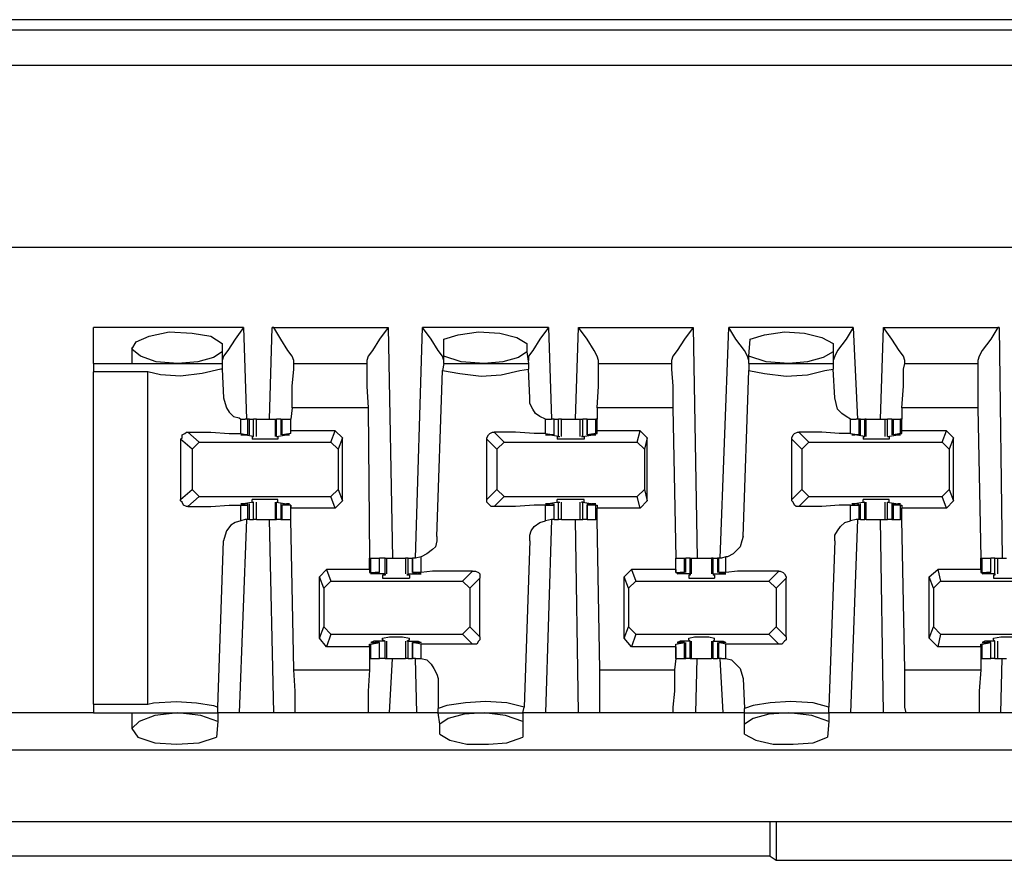
# Model space of a CAD drawing. Extents: x 0 to 20.9, y 0 to 13.9.
# Drawn here: x 4 to 4.7, y 10.8 to 11.4 of the extents above; entities that cross this region are included whole.
import ezdxf

# ---------------------------------------------------------------- set-up
doc = ezdxf.new("R2010")
doc.units = 0
doc.header["$MEASUREMENT"] = 0
doc.layers.get('0').update_dxf_attribs({"linetype": 'CONTINUOUS'})

msp = doc.modelspace()

# ---------------------------------------------------------------- linework, layer by layer
for p, q in [((10.32874, 11.40157), (2.77854, 11.40157)), ((2.6998, 11.39469), (10.4065, 11.39469)), ((10.40748, 11.37008), (2.69882, 11.37008)), ((10.39173, 11.24508), (2.71457, 11.24508)), ((4.1624, 11.18996), (4.05906, 11.18996)), ((4.1624, 11.18996), (4.16437, 11.12697)), ((4.18012, 11.12697), (4.18209, 11.18996)), ((4.18209, 11.18996), (4.26181, 11.18996)), ((4.26181, 11.18996), (4.26476, 11.0315)), ((4.28051, 11.0315), (4.28543, 11.18996)), ((4.37205, 11.18996), (4.28543, 11.18996)), ((4.37205, 11.18996), (4.37402, 11.12697)), ((4.39075, 11.12697), (4.39272, 11.18996)), ((4.39272, 11.18996), (4.47146, 11.18996)), ((4.47146, 11.18996), (4.47441, 11.0315)), ((4.49016, 11.0315), (4.49606, 11.18996)), ((4.58169, 11.18996), (4.49606, 11.18996)), ((4.58169, 11.18996), (4.58465, 11.12697)), ((4.60039, 11.12697), (4.60236, 11.18996)), ((4.60236, 11.18996), (4.68209, 11.18996)), ((4.68209, 11.18996), (4.68406, 11.0315)), ((4.3002, 11.17028), (4.3002, 11.18209)), ((4.50984, 11.17028), (4.51083, 11.18209)), ((4.08563, 11.17618), (4.08563, 11.16535)), ((4.14764, 11.17913), (4.14764, 11.17323)), ((4.14764, 11.17323), (4.14764, 11.16535)), ((4.35728, 11.17913), (4.35728, 11.17323)), ((4.35728, 11.17323), (4.35827, 11.16535)), ((4.56791, 11.17913), (4.56791, 11.17323)), ((4.56791, 11.17323), (4.56791, 11.16535)), ((4.19685, 11.16535), (4.19685, 11.16732)), ((4.24705, 11.16732), (4.24705, 11.16535)), ((4.3002, 11.16535), (4.3002, 11.17028)), ((4.4065, 11.16535), (4.4065, 11.16732)), ((4.45669, 11.16732), (4.45669, 11.16535)), ((4.50984, 11.16535), (4.50984, 11.17028)), ((4.61713, 11.16535), (4.61713, 11.16732)), ((4.66732, 11.16732), (4.66732, 11.16535)), ((4.05906, 11.16535), (4.14764, 11.16535)), ((4.09646, 11.15945), (4.05906, 11.15945)), ((4.05906, 10.9311), (4.05906, 11.15945)), ((4.09646, 10.9311), (4.09646, 11.15945)), ((4.14764, 11.16535), (4.14764, 11.16142)), ((4.14764, 11.16142), (4.14862, 11.14173)), ((4.19685, 11.16535), (4.24705, 11.16535)), ((4.29528, 11.04626), (4.29921, 11.16043)), ((4.3002, 11.16535), (4.29921, 11.16043)), ((4.3002, 11.16535), (4.35827, 11.16535)), ((4.35827, 11.16535), (4.35827, 11.16142)), ((4.35925, 11.14173), (4.35827, 11.16142)), ((4.4065, 11.16535), (4.45669, 11.16535)), ((4.50591, 11.04626), (4.50984, 11.16043)), ((4.50984, 11.16535), (4.56791, 11.16535)), ((4.50984, 11.16535), (4.50984, 11.16043)), ((4.56791, 11.16535), (4.56791, 11.16142)), ((4.5689, 11.14173), (4.56791, 11.16142)), ((4.61713, 11.16535), (4.66732, 11.16535)), ((4.19587, 11.13484), (4.19488, 11.12697)), ((4.24803, 11.13484), (4.19587, 11.13484)), ((4.24803, 11.13484), (4.24902, 11.0315)), ((4.45768, 11.13484), (4.40551, 11.13484)), ((4.40551, 11.13484), (4.40551, 11.12697)), ((4.45768, 11.13484), (4.45965, 11.0315)), ((4.66732, 11.13484), (4.61516, 11.13484)), ((4.61516, 11.13484), (4.61516, 11.12697)), ((4.66732, 11.13484), (4.66929, 11.0315)), ((4.16043, 11.12697), (4.16339, 11.12697)), ((4.16043, 11.11713), (4.16043, 11.12697)), ((4.16535, 11.12697), (4.16339, 11.12697)), ((4.16634, 11.12697), (4.16535, 11.12697)), ((4.16535, 11.11614), (4.16535, 11.12697)), ((4.16634, 11.11614), (4.16634, 11.12697)), ((4.16634, 11.12697), (4.16929, 11.12697)), ((4.16929, 11.11516), (4.16929, 11.12697)), ((4.17126, 11.11516), (4.17126, 11.12697)), ((4.18406, 11.12697), (4.18406, 11.11516)), ((4.18406, 11.12697), (4.18504, 11.12697)), ((4.18504, 11.11516), (4.18504, 11.12697)), ((4.18799, 11.12697), (4.18504, 11.12697)), ((4.18799, 11.12697), (4.18799, 11.11614)), ((4.18799, 11.12697), (4.18898, 11.12697)), ((4.18898, 11.11614), (4.18898, 11.12697)), ((4.18898, 11.12697), (4.19488, 11.12697)), ((4.19488, 11.11909), (4.19488, 11.12697)), ((4.19488, 11.11713), (4.19488, 11.12697)), ((4.37008, 11.12697), (4.37402, 11.12697)), ((4.37008, 11.11713), (4.37008, 11.12697)), ((4.37598, 11.12697), (4.37402, 11.12697)), ((4.37598, 11.11614), (4.37598, 11.12697)), ((4.37598, 11.11614), (4.37598, 11.12697)), ((4.37598, 11.12697), (4.37894, 11.12697)), ((4.37894, 11.11516), (4.37894, 11.12697)), ((4.38091, 11.12697), (4.37894, 11.12697)), ((4.38091, 11.11516), (4.38091, 11.12697)), ((4.3937, 11.12697), (4.3937, 11.11516)), ((4.39567, 11.11516), (4.39567, 11.12697)), ((4.39862, 11.12697), (4.39567, 11.12697)), ((4.39862, 11.12697), (4.39862, 11.11614)), ((4.39862, 11.11614), (4.39862, 11.12697)), ((4.39862, 11.12697), (4.40453, 11.12697)), ((4.40453, 11.11713), (4.40453, 11.12697)), ((4.40551, 11.12697), (4.40453, 11.12697)), ((4.40551, 11.11909), (4.40551, 11.12697)), ((4.57972, 11.12697), (4.58366, 11.12697)), ((4.57972, 11.11713), (4.57972, 11.12697)), ((4.58563, 11.12697), (4.58366, 11.12697)), ((4.58661, 11.12697), (4.58563, 11.12697)), ((4.58563, 11.11614), (4.58563, 11.12697)), ((4.58661, 11.11614), (4.58661, 11.12697)), ((4.58661, 11.12697), (4.58957, 11.12697)), ((4.58957, 11.11516), (4.58957, 11.12697)), ((4.59055, 11.12697), (4.58957, 11.12697)), ((4.59055, 11.11516), (4.59055, 11.12697)), ((4.60335, 11.12697), (4.60335, 11.11516)), ((4.60531, 11.11516), (4.60531, 11.12697)), ((4.60827, 11.12697), (4.60531, 11.12697)), ((4.60827, 11.12697), (4.60827, 11.11614)), ((4.60827, 11.12697), (4.60925, 11.12697)), ((4.60925, 11.11614), (4.60925, 11.12697)), ((4.60925, 11.12697), (4.61417, 11.12697)), ((4.61417, 11.11713), (4.61417, 11.12697)), ((4.61516, 11.12697), (4.61417, 11.12697)), ((4.61516, 11.11909), (4.61516, 11.12697)), ((4.22539, 11.11909), (4.19488, 11.11909)), ((4.19488, 11.11713), (4.19488, 11.11909)), ((4.22244, 11.11122), (4.22539, 11.11909)), ((4.23031, 11.11417), (4.22539, 11.11909)), ((4.43504, 11.11909), (4.40551, 11.11909)), ((4.40551, 11.11713), (4.40551, 11.11909)), ((4.43307, 11.11122), (4.43504, 11.11909)), ((4.43996, 11.11417), (4.43504, 11.11909)), ((4.64567, 11.11909), (4.61516, 11.11909)), ((4.61516, 11.11713), (4.61516, 11.11909)), ((4.64272, 11.11122), (4.64567, 11.11909)), ((4.65059, 11.11417), (4.64567, 11.11909)), ((4.12697, 11.1063), (4.11909, 11.11319)), ((4.11909, 11.11319), (4.11909, 11.07185)), ((4.12402, 11.11811), (4.13189, 11.11122)), ((4.16043, 11.11713), (4.16535, 11.11614)), ((4.16929, 11.11516), (4.1624, 11.11614)), ((4.1624, 11.11614), (4.1624, 11.11614)), ((4.16535, 11.11614), (4.16339, 11.11614)), ((4.16535, 11.11614), (4.16535, 11.11614)), ((4.16831, 11.11516), (4.16831, 11.11319)), ((4.16831, 11.11516), (4.16929, 11.11516)), ((4.16929, 11.11516), (4.16929, 11.11516)), ((4.18504, 11.11516), (4.19193, 11.11614)), ((4.18504, 11.11516), (4.18504, 11.11516)), ((4.18504, 11.11516), (4.18602, 11.11516)), ((4.18602, 11.11516), (4.18602, 11.11319)), ((4.19488, 11.11713), (4.18898, 11.11614)), ((4.18898, 11.11614), (4.18996, 11.11614)), ((4.18996, 11.11614), (4.19193, 11.11614)), ((4.19193, 11.11614), (4.19193, 11.11614)), ((4.19488, 11.11713), (4.19488, 11.11713)), ((4.23031, 11.11417), (4.22736, 11.1063)), ((4.23031, 11.07087), (4.23031, 11.11417)), ((4.33661, 11.1063), (4.32972, 11.11319)), ((4.32972, 11.07185), (4.32972, 11.11319)), ((4.33465, 11.11811), (4.34154, 11.11122)), ((4.37008, 11.11713), (4.37598, 11.11614)), ((4.37894, 11.11516), (4.37205, 11.11614)), ((4.37205, 11.11614), (4.37205, 11.11614)), ((4.375, 11.11614), (4.37303, 11.11614)), ((4.37598, 11.11614), (4.375, 11.11614)), ((4.37795, 11.11516), (4.37795, 11.11319)), ((4.37795, 11.11516), (4.37992, 11.11516)), ((4.37894, 11.11516), (4.37992, 11.11516)), ((4.39567, 11.11516), (4.39469, 11.11516)), ((4.39469, 11.11516), (4.39665, 11.11516)), ((4.39567, 11.11516), (4.40256, 11.11614)), ((4.39665, 11.11516), (4.39665, 11.11319)), ((4.40453, 11.11713), (4.39862, 11.11614)), ((4.39862, 11.11614), (4.39961, 11.11614)), ((4.39961, 11.11614), (4.40157, 11.11614)), ((4.40256, 11.11614), (4.40256, 11.11614)), ((4.40453, 11.11713), (4.40551, 11.11713)), ((4.43996, 11.11417), (4.43799, 11.1063)), ((4.43996, 11.07087), (4.43996, 11.11417)), ((4.54626, 11.1063), (4.53937, 11.11319)), ((4.53937, 11.07185), (4.53937, 11.11319)), ((4.54429, 11.11811), (4.55118, 11.11122)), ((4.57972, 11.11713), (4.58563, 11.11614)), ((4.58957, 11.11516), (4.58268, 11.11614)), ((4.58465, 11.11614), (4.58268, 11.11614)), ((4.58268, 11.11614), (4.58268, 11.11614)), ((4.58563, 11.11614), (4.58465, 11.11614)), ((4.58858, 11.11516), (4.58858, 11.11319)), ((4.58858, 11.11516), (4.58957, 11.11516)), ((4.58957, 11.11516), (4.58957, 11.11516)), ((4.60531, 11.11516), (4.6122, 11.11614)), ((4.60531, 11.11516), (4.60531, 11.11516)), ((4.60531, 11.11516), (4.6063, 11.11516)), ((4.6063, 11.11516), (4.6063, 11.11319)), ((4.61417, 11.11713), (4.60925, 11.11614)), ((4.60925, 11.11614), (4.60925, 11.11614)), ((4.60925, 11.11614), (4.6122, 11.11614)), ((4.6122, 11.11614), (4.6122, 11.11614)), ((4.61417, 11.11713), (4.61516, 11.11713)), ((4.65059, 11.11417), (4.64764, 11.1063)), ((4.65059, 11.07087), (4.65059, 11.11417)), ((4.13189, 11.11122), (4.12697, 11.1063)), ((4.12697, 11.1063), (4.12697, 11.07874)), ((4.13189, 11.11122), (4.22244, 11.11122)), ((4.22736, 11.1063), (4.22244, 11.11122)), ((4.22736, 11.1063), (4.22736, 11.07874)), ((4.34154, 11.11122), (4.33661, 11.1063)), ((4.33661, 11.1063), (4.33661, 11.07874)), ((4.34154, 11.11122), (4.43307, 11.11122)), ((4.43799, 11.1063), (4.43307, 11.11122)), ((4.43799, 11.1063), (4.43799, 11.07874)), ((4.55118, 11.11122), (4.54626, 11.1063)), ((4.54626, 11.1063), (4.54626, 11.07874)), ((4.55118, 11.11122), (4.64272, 11.11122)), ((4.64764, 11.1063), (4.64272, 11.11122)), ((4.64764, 11.1063), (4.64764, 11.07874)), ((4.11909, 11.07185), (4.12697, 11.07874)), ((4.12697, 11.07874), (4.13189, 11.07382)), ((4.22244, 11.07382), (4.22736, 11.07874)), ((4.22736, 11.07874), (4.23031, 11.07087)), ((4.32972, 11.07185), (4.33661, 11.07874)), ((4.33661, 11.07874), (4.34154, 11.07382)), ((4.43307, 11.07382), (4.43799, 11.07874)), ((4.43799, 11.07874), (4.43996, 11.07087)), ((4.53937, 11.07185), (4.54626, 11.07874)), ((4.54626, 11.07874), (4.55118, 11.07382)), ((4.64272, 11.07382), (4.64764, 11.07874)), ((4.64764, 11.07874), (4.65059, 11.07087)), ((4.13189, 11.07382), (4.12402, 11.06693)), ((4.13189, 11.07382), (4.22244, 11.07382)), ((4.16831, 11.06988), (4.16831, 11.07185)), ((4.18602, 11.06988), (4.18602, 11.07185)), ((4.22539, 11.06594), (4.22244, 11.07382)), ((4.34154, 11.07382), (4.33465, 11.06693)), ((4.34154, 11.07382), (4.43307, 11.07382)), ((4.37795, 11.06988), (4.37795, 11.07185)), ((4.39665, 11.06988), (4.39665, 11.07185)), ((4.43504, 11.06594), (4.43307, 11.07382)), ((4.55118, 11.07382), (4.54429, 11.06693)), ((4.55118, 11.07382), (4.64272, 11.07382)), ((4.58858, 11.06988), (4.58858, 11.07185)), ((4.6063, 11.06988), (4.6063, 11.07185)), ((4.64567, 11.06594), (4.64272, 11.07382)), ((4.16043, 11.06791), (4.16535, 11.06791)), ((4.16043, 11.05709), (4.16043, 11.06791)), ((4.16929, 11.06988), (4.1624, 11.0689)), ((4.1624, 11.0689), (4.1624, 11.0689)), ((4.16535, 11.0689), (4.16339, 11.0689)), ((4.16535, 11.06791), (4.16535, 11.0689)), ((4.16535, 11.05807), (4.16535, 11.06791)), ((4.16634, 11.05807), (4.16634, 11.0689)), ((4.16831, 11.06988), (4.16929, 11.06988)), ((4.16929, 11.06988), (4.16929, 11.06988)), ((4.16929, 11.05807), (4.16929, 11.06988)), ((4.17126, 11.05807), (4.17126, 11.06988)), ((4.18406, 11.06988), (4.18406, 11.05807)), ((4.18504, 11.06988), (4.18602, 11.06988)), ((4.18504, 11.06988), (4.18504, 11.06988)), ((4.18504, 11.06988), (4.19193, 11.0689)), ((4.18504, 11.05807), (4.18504, 11.06988)), ((4.18799, 11.0689), (4.18799, 11.05807)), ((4.18898, 11.06791), (4.18996, 11.0689)), ((4.19488, 11.06791), (4.18898, 11.06791)), ((4.18898, 11.05807), (4.18898, 11.06791)), ((4.18996, 11.0689), (4.19193, 11.0689)), ((4.19193, 11.0689), (4.19193, 11.0689)), ((4.19488, 11.06791), (4.19488, 11.06791)), ((4.19488, 11.06791), (4.19488, 11.06594)), ((4.19488, 11.05807), (4.19488, 11.06791)), ((4.22539, 11.06594), (4.19488, 11.06594)), ((4.19488, 11.05807), (4.19488, 11.06594)), ((4.23031, 11.07087), (4.22539, 11.06594)), ((4.37008, 11.06791), (4.37598, 11.06791)), ((4.37008, 11.05709), (4.37008, 11.06791)), ((4.37894, 11.06988), (4.37205, 11.0689)), ((4.37205, 11.0689), (4.37205, 11.0689)), ((4.375, 11.0689), (4.37303, 11.0689)), ((4.37598, 11.06791), (4.375, 11.0689)), ((4.37598, 11.05807), (4.37598, 11.0689)), ((4.37598, 11.05807), (4.37598, 11.06791)), ((4.37795, 11.06988), (4.37992, 11.06988)), ((4.37894, 11.06988), (4.37992, 11.06988)), ((4.37894, 11.05807), (4.37894, 11.06988)), ((4.38091, 11.05807), (4.38091, 11.06988)), ((4.3937, 11.06988), (4.3937, 11.05807)), ((4.39469, 11.06988), (4.39665, 11.06988)), ((4.39567, 11.06988), (4.39469, 11.06988)), ((4.39567, 11.06988), (4.40256, 11.0689)), ((4.39567, 11.05807), (4.39567, 11.06988)), ((4.39862, 11.0689), (4.39862, 11.05807)), ((4.39862, 11.06791), (4.39961, 11.0689)), ((4.40453, 11.06791), (4.39862, 11.06791)), ((4.39862, 11.05807), (4.39862, 11.06791)), ((4.39961, 11.0689), (4.40157, 11.0689)), ((4.40256, 11.0689), (4.40256, 11.0689)), ((4.40453, 11.06791), (4.40551, 11.06791)), ((4.40453, 11.05807), (4.40453, 11.06791)), ((4.40551, 11.06791), (4.40551, 11.06594)), ((4.43504, 11.06594), (4.40551, 11.06594)), ((4.40551, 11.05807), (4.40551, 11.06594)), ((4.43996, 11.07087), (4.43504, 11.06594)), ((4.57972, 11.06791), (4.58563, 11.06791)), ((4.57972, 11.05709), (4.57972, 11.06791)), ((4.58957, 11.06988), (4.58268, 11.0689)), ((4.58465, 11.0689), (4.58268, 11.0689)), ((4.58268, 11.0689), (4.58268, 11.0689)), ((4.58563, 11.06791), (4.58465, 11.0689)), ((4.58563, 11.05807), (4.58563, 11.06791)), ((4.58661, 11.05807), (4.58661, 11.0689)), ((4.58858, 11.06988), (4.58957, 11.06988)), ((4.58957, 11.06988), (4.58957, 11.06988)), ((4.58957, 11.05807), (4.58957, 11.06988)), ((4.59055, 11.05807), (4.59055, 11.06988)), ((4.60335, 11.06988), (4.60335, 11.05807)), ((4.60531, 11.06988), (4.6063, 11.06988)), ((4.60531, 11.06988), (4.60531, 11.06988)), ((4.60531, 11.06988), (4.6122, 11.0689)), ((4.60531, 11.05807), (4.60531, 11.06988)), ((4.60827, 11.0689), (4.60827, 11.05807)), ((4.60925, 11.0689), (4.6122, 11.0689)), ((4.60925, 11.06791), (4.60925, 11.0689)), ((4.61417, 11.06791), (4.60925, 11.06791)), ((4.60925, 11.05807), (4.60925, 11.06791)), ((4.6122, 11.0689), (4.6122, 11.0689)), ((4.61417, 11.06791), (4.61516, 11.06791)), ((4.61417, 11.05807), (4.61417, 11.06791)), ((4.61516, 11.06791), (4.61516, 11.06594)), ((4.64567, 11.06594), (4.61516, 11.06594)), ((4.61516, 11.05807), (4.61516, 11.06594)), ((4.65059, 11.07087), (4.64567, 11.06594)), ((4.16437, 11.05807), (4.15945, 10.9252)), ((4.16339, 11.05807), (4.16043, 11.05709)), ((4.16535, 11.05807), (4.16339, 11.05807)), ((4.16634, 11.05807), (4.16535, 11.05807)), ((4.16634, 11.05807), (4.16929, 11.05807)), ((4.18307, 10.9252), (4.18012, 11.05807)), ((4.18406, 11.05807), (4.18504, 11.05807)), ((4.18799, 11.05807), (4.18504, 11.05807)), ((4.18799, 11.05807), (4.18898, 11.05807)), ((4.18898, 11.05807), (4.19488, 11.05807)), ((4.19685, 10.95472), (4.19488, 11.05807)), ((4.37402, 11.05807), (4.37008, 10.9252)), ((4.37402, 11.05807), (4.37008, 11.05709)), ((4.37598, 11.05807), (4.37402, 11.05807)), ((4.37598, 11.05807), (4.37894, 11.05807)), ((4.38091, 11.05807), (4.37894, 11.05807)), ((4.39272, 10.9252), (4.39075, 11.05807)), ((4.39862, 11.05807), (4.39567, 11.05807)), ((4.39862, 11.05807), (4.40453, 11.05807)), ((4.40551, 11.05807), (4.40453, 11.05807)), ((4.40748, 10.95472), (4.40551, 11.05807)), ((4.58465, 11.05807), (4.57972, 10.9252)), ((4.58366, 11.05807), (4.57972, 11.05709)), ((4.58563, 11.05807), (4.58366, 11.05807)), ((4.58661, 11.05807), (4.58563, 11.05807)), ((4.58661, 11.05807), (4.58957, 11.05807)), ((4.59055, 11.05807), (4.58957, 11.05807)), ((4.60236, 10.9252), (4.60039, 11.05807)), ((4.60827, 11.05807), (4.60531, 11.05807)), ((4.60827, 11.05807), (4.60925, 11.05807)), ((4.60925, 11.05807), (4.61417, 11.05807)), ((4.61516, 11.05807), (4.61417, 11.05807)), ((4.61713, 10.95472), (4.61516, 11.05807)), ((4.14469, 10.92913), (4.14862, 11.04331)), ((4.35925, 11.04331), (4.35531, 10.92913)), ((4.5689, 11.04331), (4.56496, 10.92913)), ((4.24902, 11.02362), (4.24902, 11.0315)), ((4.24902, 11.0315), (4.25, 11.0315)), ((4.25, 11.02165), (4.25, 11.0315)), ((4.25, 11.0315), (4.25591, 11.0315)), ((4.25591, 11.02165), (4.25591, 11.0315)), ((4.25591, 11.02165), (4.25591, 11.0315)), ((4.25984, 11.0315), (4.25591, 11.0315)), ((4.25984, 11.02067), (4.25984, 11.0315)), ((4.25984, 11.0315), (4.26083, 11.0315)), ((4.26083, 11.02067), (4.26083, 11.0315)), ((4.27362, 11.0315), (4.27362, 11.02067)), ((4.27559, 11.02067), (4.27559, 11.0315)), ((4.27559, 11.0315), (4.27854, 11.0315)), ((4.27854, 11.0315), (4.27854, 11.02165)), ((4.28051, 11.0315), (4.27854, 11.0315)), ((4.27854, 11.02165), (4.27854, 11.0315)), ((4.28445, 11.03248), (4.28051, 11.0315)), ((4.28445, 11.02165), (4.28445, 11.03248)), ((4.45965, 11.02362), (4.45965, 11.0315)), ((4.45965, 11.02165), (4.45965, 11.0315)), ((4.45965, 11.0315), (4.46555, 11.0315)), ((4.46555, 11.02165), (4.46555, 11.0315)), ((4.46555, 11.0315), (4.46654, 11.0315)), ((4.46654, 11.02165), (4.46654, 11.0315)), ((4.46949, 11.0315), (4.46654, 11.0315)), ((4.46949, 11.02067), (4.46949, 11.0315)), ((4.46949, 11.0315), (4.47047, 11.0315)), ((4.47047, 11.02067), (4.47047, 11.0315)), ((4.48425, 11.0315), (4.48425, 11.02067)), ((4.48524, 11.0315), (4.48425, 11.0315)), ((4.48524, 11.02067), (4.48524, 11.0315)), ((4.48524, 11.0315), (4.48819, 11.0315)), ((4.48819, 11.0315), (4.48819, 11.02165)), ((4.48917, 11.0315), (4.48819, 11.0315)), ((4.49114, 11.0315), (4.48917, 11.0315)), ((4.48917, 11.02165), (4.48917, 11.0315)), ((4.49409, 11.03248), (4.49114, 11.0315)), ((4.49409, 11.02165), (4.49409, 11.03248)), ((4.66929, 11.02362), (4.66929, 11.0315)), ((4.66929, 11.0315), (4.67028, 11.0315)), ((4.67028, 11.02165), (4.67028, 11.0315)), ((4.67028, 11.0315), (4.67618, 11.0315)), ((4.67618, 11.02165), (4.67618, 11.0315)), ((4.67618, 11.02165), (4.67618, 11.0315)), ((4.67913, 11.0315), (4.67618, 11.0315)), ((4.67913, 11.02067), (4.67913, 11.0315)), ((4.6811, 11.02067), (4.6811, 11.0315)), ((4.21457, 11.0187), (4.21949, 11.02362)), ((4.21752, 11.01083), (4.21457, 11.0187)), ((4.21457, 10.97638), (4.21457, 11.0187)), ((4.21949, 11.02362), (4.22244, 11.01575)), ((4.24902, 11.02362), (4.21949, 11.02362)), ((4.24902, 11.02362), (4.24902, 11.02165)), ((4.24902, 11.02165), (4.25, 11.02165)), ((4.25, 11.02165), (4.25591, 11.02165)), ((4.25197, 11.02067), (4.25197, 11.02165)), ((4.25984, 11.02067), (4.25197, 11.02067)), ((4.25492, 11.02165), (4.25295, 11.02165)), ((4.25591, 11.02165), (4.25492, 11.02165)), ((4.25787, 11.01969), (4.25787, 11.01772)), ((4.25984, 11.01969), (4.25787, 11.01969)), ((4.25984, 11.02067), (4.25984, 11.01969)), ((4.27559, 11.02067), (4.27461, 11.01969)), ((4.27657, 11.01969), (4.27461, 11.01969)), ((4.27559, 11.02067), (4.28248, 11.02067)), ((4.27657, 11.01969), (4.27657, 11.01772)), ((4.28445, 11.02165), (4.27854, 11.02165)), ((4.27854, 11.02165), (4.27953, 11.02165)), ((4.27953, 11.02165), (4.2815, 11.02165)), ((4.28248, 11.02067), (4.28248, 11.02165)), ((4.31299, 11.01575), (4.31988, 11.02264)), ((4.3248, 11.01772), (4.31791, 11.01083)), ((4.3248, 10.97736), (4.3248, 11.01772)), ((4.42421, 11.0187), (4.42913, 11.02362)), ((4.42717, 11.01083), (4.42421, 11.0187)), ((4.42421, 10.97638), (4.42421, 11.0187)), ((4.42913, 11.02362), (4.43209, 11.01575)), ((4.45965, 11.02362), (4.42913, 11.02362)), ((4.45965, 11.02362), (4.45965, 11.02165)), ((4.45965, 11.02165), (4.46555, 11.02165)), ((4.45965, 11.02165), (4.45965, 11.02165)), ((4.46457, 11.02165), (4.4626, 11.02165)), ((4.4626, 11.02067), (4.4626, 11.02165)), ((4.46949, 11.02067), (4.4626, 11.02067)), ((4.46555, 11.02165), (4.46457, 11.02165)), ((4.4685, 11.01969), (4.4685, 11.01772)), ((4.46949, 11.01969), (4.4685, 11.01969)), ((4.46949, 11.02067), (4.46949, 11.01969)), ((4.48524, 11.02067), (4.49213, 11.02067)), ((4.48524, 11.02067), (4.48524, 11.01969)), ((4.48622, 11.01969), (4.48524, 11.01969)), ((4.48622, 11.01969), (4.48622, 11.01772)), ((4.49409, 11.02165), (4.48917, 11.02165)), ((4.48917, 11.02165), (4.48917, 11.02165)), ((4.48917, 11.02165), (4.49213, 11.02165)), ((4.49213, 11.02067), (4.49213, 11.02165)), ((4.52362, 11.01575), (4.53051, 11.02264)), ((4.53543, 11.01772), (4.52854, 11.01083)), ((4.53543, 10.97736), (4.53543, 11.01772)), ((4.63386, 11.0187), (4.63976, 11.02362)), ((4.63681, 11.01083), (4.63386, 11.0187)), ((4.63386, 10.97638), (4.63386, 11.0187)), ((4.63976, 11.02362), (4.64173, 11.01575)), ((4.66929, 11.02362), (4.63976, 11.02362)), ((4.66929, 11.02362), (4.66929, 11.02165)), ((4.66929, 11.02165), (4.67028, 11.02165)), ((4.67028, 11.02165), (4.67618, 11.02165)), ((4.67224, 11.02067), (4.67224, 11.02165)), ((4.67913, 11.02067), (4.67224, 11.02067)), ((4.6752, 11.02165), (4.67323, 11.02165)), ((4.67618, 11.02165), (4.6752, 11.02165)), ((4.67815, 11.01969), (4.67815, 11.01772)), ((4.67913, 11.01969), (4.67815, 11.01969)), ((4.67913, 11.02067), (4.67913, 11.01969)), ((4.22244, 11.01575), (4.21752, 11.01083)), ((4.21752, 11.01083), (4.21752, 10.98425)), ((4.22244, 11.01575), (4.31299, 11.01575)), ((4.31791, 11.01083), (4.31299, 11.01575)), ((4.31791, 11.01083), (4.31791, 10.98425)), ((4.43209, 11.01575), (4.42717, 11.01083)), ((4.42717, 11.01083), (4.42717, 10.98425)), ((4.43209, 11.01575), (4.52362, 11.01575)), ((4.52854, 11.01083), (4.52362, 11.01575)), ((4.52854, 11.01083), (4.52854, 10.98425)), ((4.64173, 11.01575), (4.63681, 11.01083)), ((4.63681, 11.01083), (4.63681, 10.98425)), ((4.64173, 11.01575), (4.73327, 11.01575)), ((4.21457, 10.97638), (4.21752, 10.98425)), ((4.21752, 10.98425), (4.22244, 10.97933)), ((4.31299, 10.97933), (4.31791, 10.98425)), ((4.31791, 10.98425), (4.3248, 10.97736)), ((4.42421, 10.97638), (4.42717, 10.98425)), ((4.42717, 10.98425), (4.43209, 10.97933)), ((4.52362, 10.97933), (4.52854, 10.98425)), ((4.52854, 10.98425), (4.53543, 10.97736)), ((4.63386, 10.97638), (4.63681, 10.98425)), ((4.63681, 10.98425), (4.64173, 10.97933)), ((4.21949, 10.97047), (4.21457, 10.97638)), ((4.22244, 10.97933), (4.21949, 10.97047)), ((4.22244, 10.97933), (4.31299, 10.97933)), ((4.25787, 10.97539), (4.25787, 10.97638)), ((4.27657, 10.97539), (4.27657, 10.97638)), ((4.31988, 10.97244), (4.31299, 10.97933)), ((4.42913, 10.97047), (4.42421, 10.97638)), ((4.43209, 10.97933), (4.42913, 10.97047)), ((4.43209, 10.97933), (4.52362, 10.97933)), ((4.4685, 10.97539), (4.4685, 10.97638)), ((4.48622, 10.97539), (4.48622, 10.97638)), ((4.53051, 10.97244), (4.52362, 10.97933)), ((4.63976, 10.97047), (4.63386, 10.97638)), ((4.64173, 10.97933), (4.63976, 10.97047)), ((4.64173, 10.97933), (4.73327, 10.97933)), ((4.67815, 10.97539), (4.67815, 10.97638)), ((4.24902, 10.97047), (4.21949, 10.97047)), ((4.24902, 10.97047), (4.24902, 10.97244)), ((4.24902, 10.97244), (4.25, 10.97244)), ((4.24902, 10.97047), (4.24902, 10.9626)), ((4.25, 10.97244), (4.25591, 10.97343)), ((4.25, 10.9626), (4.25, 10.97244)), ((4.25984, 10.97441), (4.25197, 10.97441)), ((4.25197, 10.97343), (4.25197, 10.97441)), ((4.25492, 10.97343), (4.25295, 10.97343)), ((4.25591, 10.97343), (4.25492, 10.97343)), ((4.25591, 10.9626), (4.25591, 10.97343)), ((4.25591, 10.9626), (4.25591, 10.97343)), ((4.25984, 10.97441), (4.25787, 10.97539)), ((4.25984, 10.97441), (4.25984, 10.97441)), ((4.25984, 10.9626), (4.25984, 10.97441)), ((4.26083, 10.9626), (4.26083, 10.97441)), ((4.27362, 10.97441), (4.27362, 10.9626)), ((4.27657, 10.97539), (4.27461, 10.97441)), ((4.27559, 10.97441), (4.27461, 10.97441)), ((4.27559, 10.97441), (4.28248, 10.97441)), ((4.27559, 10.9626), (4.27559, 10.97441)), ((4.27854, 10.97343), (4.27854, 10.9626)), ((4.27854, 10.97343), (4.27953, 10.97343)), ((4.28445, 10.97244), (4.27854, 10.97343)), ((4.27854, 10.9626), (4.27854, 10.97343)), ((4.27953, 10.97343), (4.2815, 10.97343)), ((4.28248, 10.97343), (4.28248, 10.97441)), ((4.28445, 10.9626), (4.28445, 10.97244)), ((4.45965, 10.97047), (4.42913, 10.97047)), ((4.45965, 10.97244), (4.46555, 10.97343)), ((4.45965, 10.97047), (4.45965, 10.97244)), ((4.45965, 10.97244), (4.45965, 10.97244)), ((4.45965, 10.9626), (4.45965, 10.97244)), ((4.45965, 10.97047), (4.45965, 10.9626)), ((4.46949, 10.97441), (4.4626, 10.97441)), ((4.4626, 10.97343), (4.4626, 10.97441)), ((4.46457, 10.97343), (4.4626, 10.97343)), ((4.46555, 10.97343), (4.46457, 10.97343)), ((4.46555, 10.9626), (4.46555, 10.97343)), ((4.46654, 10.9626), (4.46654, 10.97343)), ((4.46949, 10.97441), (4.4685, 10.97539)), ((4.46949, 10.97441), (4.46949, 10.97441)), ((4.46949, 10.9626), (4.46949, 10.97441)), ((4.47047, 10.9626), (4.47047, 10.97441)), ((4.48425, 10.97441), (4.48425, 10.9626)), ((4.48622, 10.97539), (4.48524, 10.97441)), ((4.48524, 10.97441), (4.48524, 10.97441)), ((4.48524, 10.97441), (4.49213, 10.97441)), ((4.48524, 10.9626), (4.48524, 10.97441)), ((4.48819, 10.97343), (4.48819, 10.9626)), ((4.48917, 10.97343), (4.49213, 10.97343)), ((4.48917, 10.97343), (4.48917, 10.97343)), ((4.49409, 10.97244), (4.48917, 10.97343)), ((4.48917, 10.9626), (4.48917, 10.97343)), ((4.49213, 10.97343), (4.49213, 10.97441)), ((4.49409, 10.9626), (4.49409, 10.97244)), ((4.66929, 10.97047), (4.63976, 10.97047)), ((4.66929, 10.97047), (4.66929, 10.97244)), ((4.66929, 10.97244), (4.67028, 10.97244)), ((4.66929, 10.97047), (4.66929, 10.9626)), ((4.67028, 10.97244), (4.67618, 10.97343)), ((4.67028, 10.9626), (4.67028, 10.97244)), ((4.67913, 10.97441), (4.67224, 10.97441)), ((4.67224, 10.97343), (4.67224, 10.97441)), ((4.6752, 10.97343), (4.67323, 10.97343)), ((4.67618, 10.97343), (4.6752, 10.97343)), ((4.67618, 10.9626), (4.67618, 10.97343)), ((4.67618, 10.9626), (4.67618, 10.97343)), ((4.67913, 10.97441), (4.67815, 10.97539)), ((4.67913, 10.97441), (4.67913, 10.97441)), ((4.67913, 10.9626), (4.67913, 10.97441)), ((4.6811, 10.9626), (4.6811, 10.97441)), ((4.24902, 10.9626), (4.24902, 10.95472)), ((4.24902, 10.9626), (4.24902, 10.9626)), ((4.24902, 10.9626), (4.25, 10.9626)), ((4.25, 10.9626), (4.25591, 10.9626)), ((4.25984, 10.9626), (4.25591, 10.9626)), ((4.25984, 10.9626), (4.26083, 10.9626)), ((4.2628, 10.9252), (4.26476, 10.9626)), ((4.27559, 10.9626), (4.27854, 10.9626)), ((4.28051, 10.9626), (4.27854, 10.9626)), ((4.2815, 10.9252), (4.28051, 10.9626)), ((4.28051, 10.9626), (4.28445, 10.9626)), ((4.45965, 10.9626), (4.45866, 10.95472)), ((4.45965, 10.9626), (4.45965, 10.9626)), ((4.45965, 10.9626), (4.46555, 10.9626)), ((4.46555, 10.9626), (4.46654, 10.9626)), ((4.46949, 10.9626), (4.46654, 10.9626)), ((4.46949, 10.9626), (4.47047, 10.9626)), ((4.47343, 10.9252), (4.47441, 10.9626)), ((4.48524, 10.9626), (4.48425, 10.9626)), ((4.48524, 10.9626), (4.48819, 10.9626)), ((4.48917, 10.9626), (4.48819, 10.9626)), ((4.49114, 10.9626), (4.48917, 10.9626)), ((4.49213, 10.9252), (4.49016, 10.9626)), ((4.49114, 10.9626), (4.49409, 10.9626)), ((4.66929, 10.9626), (4.66929, 10.95472)), ((4.66929, 10.9626), (4.66929, 10.9626)), ((4.66929, 10.9626), (4.67028, 10.9626)), ((4.67028, 10.9626), (4.67618, 10.9626)), ((4.67913, 10.9626), (4.67618, 10.9626)), ((4.68307, 10.9252), (4.68406, 10.9626)), ((4.19685, 10.95472), (4.24902, 10.95472)), ((4.40748, 10.95472), (4.45866, 10.95472)), ((4.61713, 10.95472), (4.66929, 10.95472)), ((4.29626, 10.94882), (4.29626, 10.92815)), ((4.50591, 10.94882), (4.50689, 10.92815)), ((4.05906, 10.9311), (4.09646, 10.9311)), ((4.14469, 10.9252), (4.14469, 10.92913)), ((4.35433, 10.9252), (4.35531, 10.92913)), ((4.56496, 10.9252), (4.56496, 10.92913)), ((4.05906, 10.9252), (3.67224, 10.9252)), ((4.05906, 10.9252), (4.14469, 10.9252)), ((4.08563, 10.9252), (4.08563, 10.91437)), ((4.14469, 10.9252), (4.14469, 10.91929)), ((4.18307, 10.9252), (4.15945, 10.9252)), ((4.24803, 10.9252), (4.19783, 10.9252)), ((4.2815, 10.9252), (4.2628, 10.9252)), ((4.29626, 10.9252), (4.29626, 10.92815)), ((4.29724, 10.91732), (4.29626, 10.9252)), ((4.29626, 10.9252), (4.35433, 10.9252)), ((4.35433, 10.9252), (4.35433, 10.91929)), ((4.39272, 10.9252), (4.37008, 10.9252)), ((4.45768, 10.9252), (4.40748, 10.9252)), ((4.49213, 10.9252), (4.47343, 10.9252)), ((4.50689, 10.9252), (4.50689, 10.92815)), ((4.50689, 10.91732), (4.50689, 10.9252)), ((4.50689, 10.9252), (4.56496, 10.9252)), ((4.56496, 10.9252), (4.56496, 10.91929)), ((4.60236, 10.9252), (4.57972, 10.9252)), ((4.66831, 10.9252), (4.61811, 10.9252)), ((4.70177, 10.9252), (4.68307, 10.9252)), ((4.14469, 10.91929), (4.1437, 10.90846)), ((4.29724, 10.91043), (4.29724, 10.91732)), ((4.35433, 10.91929), (4.35433, 10.90846)), ((4.50689, 10.91043), (4.50689, 10.91732)), ((4.56496, 10.91929), (4.56398, 10.90846)), ((10.35827, 10.89961), (2.74902, 10.89961)), ((2.74902, 10.85039), (10.35827, 10.85039)), ((4.52461, 10.82677), (4.52461, 10.85039)), ((4.52854, 10.85039), (4.52854, 10.82382)), ((4.52461, 10.82677), (3.98228, 10.82677)), ((4.52461, 10.82677), (4.52854, 10.82382)), ((4.52854, 10.82382), (5.12795, 10.82382))]:
    msp.add_line(p, q)
for points in [[(4.05906, 11.16535), (4.05906, 11.17224), (4.05906, 11.18996)], [(4.11713, 11.16535), (4.10236, 11.16634), (4.09154, 11.17028), (4.08563, 11.1752), (4.08858, 11.18012), (4.09744, 11.18406), (4.11122, 11.18701), (4.12697, 11.18602), (4.13976, 11.18406), (4.14764, 11.17913)], [(4.1624, 11.18996), (4.1565, 11.18209), (4.15157, 11.17421), (4.14862, 11.17028), (4.14764, 11.16732)], [(4.19685, 11.16732), (4.19587, 11.17028), (4.19291, 11.17421), (4.18799, 11.18209), (4.18307, 11.18996), (4.18209, 11.18996)], [(4.26181, 11.18996), (4.25591, 11.18209), (4.25098, 11.17421), (4.24803, 11.17028), (4.24705, 11.16732)], [(4.3002, 11.16732), (4.29921, 11.17028), (4.29626, 11.17421), (4.29134, 11.18209), (4.28543, 11.18996)], [(4.3002, 11.18209), (4.31004, 11.18504), (4.32382, 11.18701), (4.33858, 11.18602), (4.35039, 11.18307), (4.35728, 11.17913)], [(4.37205, 11.18996), (4.36614, 11.18209), (4.36122, 11.17421), (4.35827, 11.17028), (4.35827, 11.16732)], [(4.4065, 11.16732), (4.40551, 11.17028), (4.40354, 11.17421), (4.39862, 11.18209), (4.39272, 11.18996)], [(4.47146, 11.18996), (4.46555, 11.18209), (4.46063, 11.17421), (4.45768, 11.17028), (4.45669, 11.16732)], [(4.50984, 11.16732), (4.50886, 11.17028), (4.50689, 11.17421), (4.50098, 11.18209), (4.49606, 11.18996)], [(4.51083, 11.18209), (4.52067, 11.18504), (4.53445, 11.18701), (4.54823, 11.18602), (4.56004, 11.18307), (4.56791, 11.17913)], [(4.58169, 11.18996), (4.57677, 11.18209), (4.57087, 11.17421), (4.5689, 11.17028), (4.56791, 11.16732)], [(4.61713, 11.16732), (4.61614, 11.17028), (4.61319, 11.17421), (4.60827, 11.18209), (4.60236, 11.18996)], [(4.68209, 11.18996), (4.6811, 11.18996), (4.67618, 11.18209), (4.67028, 11.17421), (4.66831, 11.17028), (4.66732, 11.16732)], [(4.14764, 11.17323), (4.14173, 11.16929), (4.13091, 11.16634), (4.11713, 11.16535)], [(4.35728, 11.17323), (4.35138, 11.16929), (4.34055, 11.16634), (4.32776, 11.16535)], [(4.56791, 11.17323), (4.56102, 11.16929), (4.5502, 11.16634), (4.5374, 11.16535)], [(4.32776, 11.16535), (4.31201, 11.16634), (4.3002, 11.17028)], [(4.5374, 11.16535), (4.52165, 11.16634), (4.50984, 11.17028)], [(4.05906, 11.16535), (4.05906, 11.16339), (4.05906, 11.15945)], [(4.14764, 11.16142), (4.14665, 11.16142), (4.13386, 11.15846), (4.11909, 11.1565), (4.10531, 11.15748), (4.09646, 11.15945)], [(4.19587, 11.13484), (4.19587, 11.14961), (4.19685, 11.16142), (4.19685, 11.16535)], [(4.24705, 11.16535), (4.24705, 11.16142), (4.24705, 11.14961), (4.24803, 11.13484)], [(4.29921, 11.16043), (4.31102, 11.15846), (4.32579, 11.1565), (4.33957, 11.15748), (4.35236, 11.16043), (4.35827, 11.16142)], [(4.40551, 11.13484), (4.4065, 11.14961), (4.4065, 11.16142), (4.4065, 11.16535)], [(4.45669, 11.16535), (4.45669, 11.16142), (4.45768, 11.14961), (4.45768, 11.13484)], [(4.50984, 11.16043), (4.52067, 11.15846), (4.53543, 11.1565), (4.5502, 11.15748), (4.56201, 11.16043), (4.56791, 11.16142)], [(4.61516, 11.13484), (4.61614, 11.14961), (4.61614, 11.16142), (4.61713, 11.16535)], [(4.66732, 11.16535), (4.66732, 11.16142), (4.66732, 11.14961), (4.66732, 11.13484)], [(4.14862, 11.14173), (4.14961, 11.1378), (4.15059, 11.13484), (4.15256, 11.13189), (4.15551, 11.12894), (4.15945, 11.12795), (4.16043, 11.12697)], [(4.37008, 11.12697), (4.36614, 11.12894), (4.36319, 11.13091), (4.36122, 11.13386), (4.35925, 11.1378), (4.35925, 11.14173)], [(4.57972, 11.12697), (4.57677, 11.12894), (4.57382, 11.13091), (4.57087, 11.13386), (4.56988, 11.1378), (4.5689, 11.14173)], [(4.17126, 11.12697), (4.17028, 11.12697), (4.16929, 11.12697)], [(4.17126, 11.12697), (4.17421, 11.12697), (4.17717, 11.12697)], [(4.17717, 11.12697), (4.1811, 11.12697), (4.18406, 11.12697)], [(4.38091, 11.12697), (4.38386, 11.12697), (4.3878, 11.12697)], [(4.3878, 11.12697), (4.39075, 11.12697), (4.3937, 11.12697)], [(4.3937, 11.12697), (4.39469, 11.12697), (4.39567, 11.12697)], [(4.59055, 11.12697), (4.5935, 11.12697), (4.59744, 11.12697)], [(4.59744, 11.12697), (4.60039, 11.12697), (4.60335, 11.12697)], [(4.60335, 11.12697), (4.60433, 11.12697), (4.60531, 11.12697)], [(4.11909, 11.11319), (4.12008, 11.11417), (4.12008, 11.11614), (4.12205, 11.11713), (4.12303, 11.11811), (4.12402, 11.11811)], [(4.12402, 11.11811), (4.13976, 11.11811), (4.15256, 11.11713), (4.16043, 11.11713)], [(4.1624, 11.11614), (4.16043, 11.11614), (4.16339, 11.11614)], [(4.18602, 11.11319), (4.18209, 11.11319), (4.17323, 11.11319), (4.16831, 11.11319)], [(4.19193, 11.11614), (4.1939, 11.11614), (4.19193, 11.11614)], [(4.32972, 11.11319), (4.32972, 11.11417), (4.33071, 11.11614), (4.33169, 11.11713), (4.33366, 11.11811), (4.33465, 11.11811)], [(4.37008, 11.11713), (4.3622, 11.11713), (4.34941, 11.11811), (4.33465, 11.11811)], [(4.37205, 11.11614), (4.37008, 11.11614), (4.37303, 11.11614)], [(4.39665, 11.11319), (4.39173, 11.11319), (4.38287, 11.11319), (4.37795, 11.11319)], [(4.40256, 11.11614), (4.40453, 11.11614), (4.40157, 11.11614)], [(4.53937, 11.11319), (4.53937, 11.11417), (4.54035, 11.11614), (4.54134, 11.11713), (4.54331, 11.11811), (4.54429, 11.11811)], [(4.57972, 11.11713), (4.57185, 11.11713), (4.56004, 11.11811), (4.54429, 11.11811)], [(4.58268, 11.11614), (4.58071, 11.11614), (4.58268, 11.11614)], [(4.6063, 11.11319), (4.60138, 11.11319), (4.59252, 11.11319), (4.58858, 11.11319)], [(4.6122, 11.11614), (4.61417, 11.11614), (4.6122, 11.11614)], [(4.12402, 11.06693), (4.12303, 11.06693), (4.12106, 11.06791), (4.12008, 11.06988), (4.11909, 11.07087), (4.11909, 11.07185)], [(4.18602, 11.07185), (4.18209, 11.07185), (4.17323, 11.07185), (4.16831, 11.07185)], [(4.33465, 11.06693), (4.33268, 11.06693), (4.33169, 11.06791), (4.32972, 11.06988), (4.32972, 11.07087), (4.32972, 11.07185)], [(4.39665, 11.07185), (4.39173, 11.07185), (4.38287, 11.07185), (4.37795, 11.07185)], [(4.54429, 11.06693), (4.54232, 11.06693), (4.54134, 11.06791), (4.54035, 11.06988), (4.53937, 11.07087), (4.53937, 11.07185)], [(4.6063, 11.07185), (4.60138, 11.07185), (4.59252, 11.07185), (4.58858, 11.07185)], [(4.12402, 11.06693), (4.13976, 11.06693), (4.15256, 11.06791), (4.16043, 11.06791)], [(4.1624, 11.0689), (4.16043, 11.0689), (4.16339, 11.0689)], [(4.19193, 11.0689), (4.1939, 11.0689), (4.19193, 11.0689)], [(4.37008, 11.06791), (4.3622, 11.06791), (4.34941, 11.06693), (4.33465, 11.06693)], [(4.37205, 11.0689), (4.37008, 11.0689), (4.37303, 11.0689)], [(4.40256, 11.0689), (4.40453, 11.0689), (4.40157, 11.0689)], [(4.57972, 11.06791), (4.57185, 11.06791), (4.56004, 11.06693), (4.54429, 11.06693)], [(4.58268, 11.0689), (4.58071, 11.0689), (4.58268, 11.0689)], [(4.6122, 11.0689), (4.61417, 11.0689), (4.6122, 11.0689)], [(4.17126, 11.05807), (4.17028, 11.05807), (4.16929, 11.05807)], [(4.17126, 11.05807), (4.17421, 11.05807), (4.17717, 11.05807)], [(4.17717, 11.05807), (4.1811, 11.05807), (4.18406, 11.05807)], [(4.38091, 11.05807), (4.38386, 11.05807), (4.3878, 11.05807)], [(4.3878, 11.05807), (4.39075, 11.05807), (4.3937, 11.05807)], [(4.3937, 11.05807), (4.39469, 11.05807), (4.39567, 11.05807)], [(4.59055, 11.05807), (4.5935, 11.05807), (4.59744, 11.05807)], [(4.59744, 11.05807), (4.60039, 11.05807), (4.60335, 11.05807)], [(4.60335, 11.05807), (4.60433, 11.05807), (4.60531, 11.05807)], [(4.16043, 11.05709), (4.1565, 11.0561), (4.15354, 11.05413), (4.15059, 11.0502), (4.14961, 11.04724), (4.14862, 11.04331)], [(4.35925, 11.04331), (4.35925, 11.04724), (4.36024, 11.0502), (4.3622, 11.05315), (4.36614, 11.0561), (4.37008, 11.05709)], [(4.5689, 11.04331), (4.5689, 11.04724), (4.57087, 11.0502), (4.57283, 11.05315), (4.57579, 11.0561), (4.57972, 11.05709)], [(4.29528, 11.04626), (4.29528, 11.04331), (4.29429, 11.03937), (4.29232, 11.0374), (4.28839, 11.03445), (4.28445, 11.03248)], [(4.50591, 11.04626), (4.50492, 11.04331), (4.50394, 11.03937), (4.50197, 11.0374), (4.49902, 11.03445), (4.49508, 11.03248), (4.49409, 11.03248)], [(4.26083, 11.0315), (4.26378, 11.0315), (4.26772, 11.0315)], [(4.26772, 11.0315), (4.27067, 11.0315), (4.27362, 11.0315)], [(4.27559, 11.0315), (4.27461, 11.0315), (4.27362, 11.0315)], [(4.47047, 11.0315), (4.47343, 11.0315), (4.47736, 11.0315)], [(4.47736, 11.0315), (4.4813, 11.0315), (4.48425, 11.0315)], [(4.67913, 11.0315), (4.68012, 11.0315), (4.6811, 11.0315)], [(4.6811, 11.0315), (4.68406, 11.0315), (4.68701, 11.0315)], [(4.25197, 11.02067), (4.25, 11.02067), (4.25295, 11.02165)], [(4.25787, 11.01772), (4.2628, 11.01772), (4.27165, 11.01772), (4.27657, 11.01772)], [(4.28248, 11.02067), (4.28445, 11.02067), (4.2815, 11.02165)], [(4.31988, 11.02264), (4.30512, 11.02264), (4.29232, 11.02264), (4.28445, 11.02165)], [(4.31988, 11.02264), (4.32185, 11.02264), (4.32382, 11.02165), (4.3248, 11.02067), (4.3248, 11.0187), (4.3248, 11.01772)], [(4.4626, 11.02067), (4.46063, 11.02067), (4.4626, 11.02165)], [(4.4685, 11.01772), (4.47244, 11.01772), (4.48228, 11.01772), (4.48622, 11.01772)], [(4.49213, 11.02067), (4.49409, 11.02067), (4.49213, 11.02165)], [(4.53051, 11.02264), (4.51476, 11.02264), (4.50197, 11.02264), (4.49409, 11.02165)], [(4.53051, 11.02264), (4.5315, 11.02264), (4.53346, 11.02165), (4.53445, 11.02067), (4.53543, 11.0187), (4.53543, 11.01772)], [(4.67224, 11.02067), (4.67028, 11.02067), (4.67323, 11.02165)], [(4.67815, 11.01772), (4.68307, 11.01772), (4.69193, 11.01772), (4.69587, 11.01772)], [(4.25787, 10.97638), (4.2628, 10.97736), (4.27165, 10.97736), (4.27657, 10.97638)], [(4.3248, 10.97736), (4.3248, 10.97539), (4.32382, 10.97441), (4.32283, 10.97244), (4.32185, 10.97244), (4.31988, 10.97244)], [(4.4685, 10.97638), (4.47244, 10.97736), (4.48228, 10.97736), (4.48622, 10.97638)], [(4.53543, 10.97736), (4.53543, 10.97539), (4.53445, 10.97441), (4.53248, 10.97244), (4.5315, 10.97244), (4.53051, 10.97244)], [(4.67815, 10.97638), (4.68307, 10.97736), (4.69193, 10.97736), (4.69587, 10.97638)], [(4.25197, 10.97441), (4.25, 10.97343), (4.25295, 10.97343)], [(4.28248, 10.97441), (4.28445, 10.97343), (4.2815, 10.97343)], [(4.31988, 10.97244), (4.30512, 10.97244), (4.29232, 10.97244), (4.28445, 10.97244)], [(4.4626, 10.97441), (4.46063, 10.97343), (4.4626, 10.97343)], [(4.49213, 10.97441), (4.49409, 10.97343), (4.49213, 10.97343)], [(4.53051, 10.97244), (4.51476, 10.97244), (4.50197, 10.97244), (4.49409, 10.97244)], [(4.67224, 10.97441), (4.67028, 10.97343), (4.67323, 10.97343)], [(4.26083, 10.9626), (4.26378, 10.9626), (4.26772, 10.9626)], [(4.26772, 10.9626), (4.27067, 10.9626), (4.27362, 10.9626)], [(4.27559, 10.9626), (4.27461, 10.9626), (4.27362, 10.9626)], [(4.28445, 10.9626), (4.28839, 10.96161), (4.29134, 10.95866), (4.29331, 10.95571), (4.29528, 10.95177), (4.29626, 10.94882)], [(4.47047, 10.9626), (4.47343, 10.9626), (4.47736, 10.9626)], [(4.47736, 10.9626), (4.4813, 10.9626), (4.48425, 10.9626)], [(4.49409, 10.9626), (4.49803, 10.96161), (4.50098, 10.95866), (4.50394, 10.95571), (4.50492, 10.95177), (4.50591, 10.94882)], [(4.67913, 10.9626), (4.68012, 10.9626), (4.6811, 10.9626)], [(4.6811, 10.9626), (4.68406, 10.9626), (4.68701, 10.9626)], [(4.19783, 10.9252), (4.19783, 10.92913), (4.19783, 10.93996), (4.19685, 10.95472)], [(4.24902, 10.95472), (4.24803, 10.93996), (4.24803, 10.92913), (4.24803, 10.9252)], [(4.40748, 10.9252), (4.40748, 10.92913), (4.40748, 10.93996), (4.40748, 10.95472)], [(4.45866, 10.95472), (4.45866, 10.93996), (4.45768, 10.92913), (4.45768, 10.9252)], [(4.61811, 10.9252), (4.61713, 10.92913), (4.61713, 10.93996), (4.61713, 10.95472)], [(4.66929, 10.95472), (4.66831, 10.93996), (4.66831, 10.92913), (4.66831, 10.9252)], [(4.05906, 10.9311), (4.05906, 10.92618), (4.05906, 10.9252)], [(4.09646, 10.9311), (4.10039, 10.93209), (4.11614, 10.93307), (4.12992, 10.93209), (4.14173, 10.93012), (4.14469, 10.92913)], [(4.35531, 10.92913), (4.3435, 10.93209), (4.32874, 10.93307), (4.31496, 10.93209), (4.30217, 10.93012), (4.29626, 10.92815)], [(4.56496, 10.92913), (4.55413, 10.93209), (4.53839, 10.93307), (4.52461, 10.93209), (4.5128, 10.93012), (4.50689, 10.92815)], [(4.11713, 10.9252), (4.10138, 10.92323), (4.09055, 10.91929), (4.08563, 10.91437), (4.08957, 10.90846), (4.10138, 10.90453), (4.11614, 10.90354), (4.13189, 10.90453), (4.1437, 10.90846)], [(4.14469, 10.91929), (4.13287, 10.92323), (4.11713, 10.9252)], [(4.15945, 10.9252), (4.14862, 10.9252), (4.14469, 10.9252)], [(4.19783, 10.9252), (4.19291, 10.9252), (4.18307, 10.9252)], [(4.2628, 10.9252), (4.25197, 10.9252), (4.24803, 10.9252)], [(4.29626, 10.9252), (4.29232, 10.9252), (4.2815, 10.9252)], [(4.32776, 10.9252), (4.31398, 10.92421), (4.30315, 10.92126), (4.29724, 10.91732)], [(4.35433, 10.91929), (4.34252, 10.92323), (4.32776, 10.9252)], [(4.37008, 10.9252), (4.35925, 10.9252), (4.35433, 10.9252)], [(4.40748, 10.9252), (4.40354, 10.9252), (4.39272, 10.9252)], [(4.47343, 10.9252), (4.4626, 10.9252), (4.45768, 10.9252)], [(4.50689, 10.9252), (4.50197, 10.9252), (4.49213, 10.9252)], [(4.5374, 10.9252), (4.52362, 10.92421), (4.5128, 10.92126), (4.50689, 10.91732)], [(4.56496, 10.91929), (4.55315, 10.92323), (4.5374, 10.9252)], [(4.57972, 10.9252), (4.5689, 10.9252), (4.56496, 10.9252)], [(4.61811, 10.9252), (4.61319, 10.9252), (4.60236, 10.9252)], [(4.68307, 10.9252), (4.67224, 10.9252), (4.66831, 10.9252)], [(4.29724, 10.91043), (4.30413, 10.9065), (4.31594, 10.90354), (4.33071, 10.90354), (4.3435, 10.90453), (4.35433, 10.90846)], [(4.50689, 10.91043), (4.51476, 10.9065), (4.52657, 10.90354), (4.54035, 10.90354), (4.55413, 10.90453), (4.56398, 10.90846)]]:
    msp.add_lwpolyline(points)

doc.saveas('drawing.dxf')
